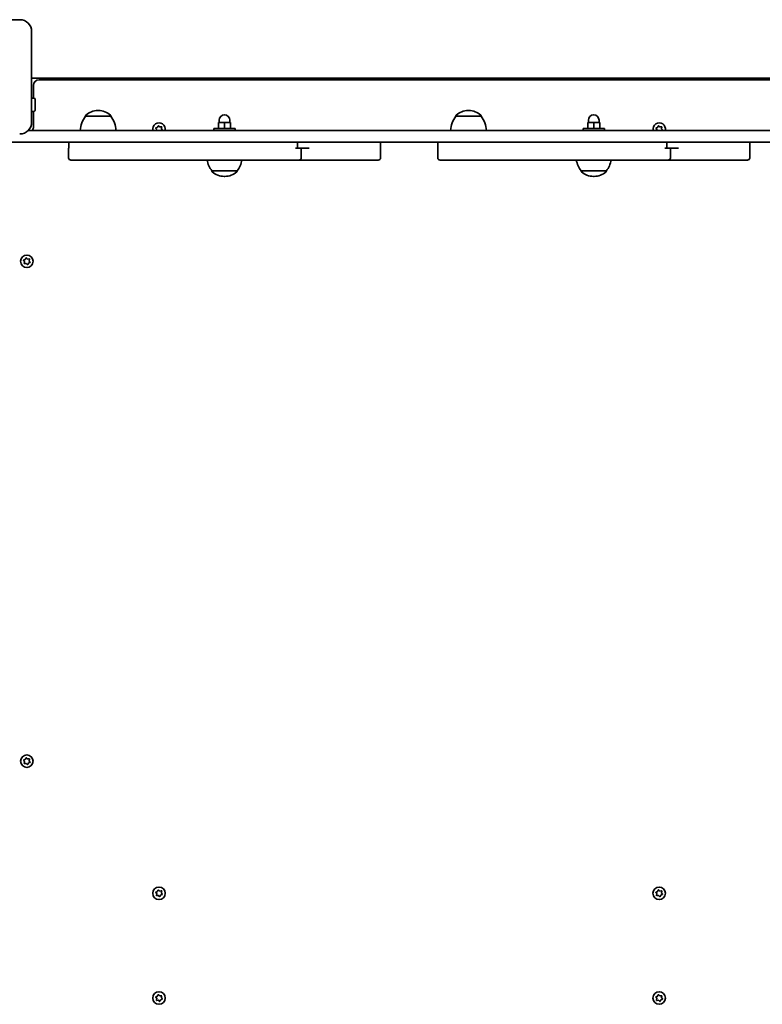
# Model space of a CAD drawing. Units: millimetres. Extents: x -4605 to 4815, y -5429 to 5726.
# Drawn here: x -832 to -208, y 464 to 1291 of the extents above; entities that cross this region are included whole.
import ezdxf

# ---------------------------------------------------------------- set-up
doc = ezdxf.new("R2010")
doc.units = ezdxf.units.MM
doc.layers.add('Widoczne (ISO)', color=7, linetype='Continuous', lineweight=35)

msp = doc.modelspace()

# ---------------------------------------------------------------- linework, layer by layer
at = {"layer": 'Widoczne (ISO)'}
for p, q in [((-831.72, 1291.5), (-907.72, 1291.5)), ((-821.72, 1205.5), (-821.72, 1281.5)), ((-821.72, 1242.5), (-187.72, 1242.5)), ((-193.97, 1241), (-815.47, 1241)), ((-820.22, 1236.25), (-820.22, 1225.5)), ((-821.72, 1225.5), (-819.82, 1225.5)), ((-818.82, 1224.5), (-818.82, 1215.5)), ((-821.72, 1214.5), (-819.82, 1214.5)), ((-820.22, 1214.5), (-820.22, 1201.5)), ((-776.52, 1210.5), (-776.52, 1210.56)), ((-755.22, 1210.5), (-776.52, 1210.5)), ((-765.58, 1215.15), (-766.16, 1215.15)), ((-755.22, 1210.5), (-755.22, 1210.56)), ((-465.5, 1210.5), (-465.5, 1210.56)), ((-444.2, 1210.5), (-465.5, 1210.5)), ((-454.56, 1215.15), (-455.14, 1215.15)), ((-444.2, 1210.5), (-444.2, 1210.56)), ((-716.68, 1199.11), (-717.34, 1200.12)), ((-717.18, 1200.6), (-716.04, 1201)), ((-715.93, 1201.23), (-715.5, 1202.08)), ((-715, 1202.18), (-714.08, 1201.39)), ((-714.08, 1201.39), (-712.88, 1201.46)), ((-712.54, 1201.08), (-712.76, 1199.89)), ((-712.76, 1199.89), (-712.1, 1198.88)), ((-668.72, 1200.1), (-650.72, 1200.1)), ((-668.72, 1198.5), (-668.72, 1200.1)), ((-659.72, 1205.1), (-664.72, 1205.1)), ((-664.72, 1200.1), (-664.72, 1205.1)), ((-664.22, 1205.1), (-664.22, 1207.1)), ((-654.72, 1205.1), (-659.72, 1205.1)), ((-659.72, 1200.1), (-659.72, 1205.1)), ((-655.22, 1205.1), (-655.22, 1207.1)), ((-654.72, 1200.1), (-654.72, 1205.1)), ((-650.72, 1198.5), (-650.72, 1200.1)), ((-358.72, 1200.1), (-340.72, 1200.1)), ((-358.72, 1198.5), (-358.72, 1200.1)), ((-349.72, 1205.1), (-354.72, 1205.1)), ((-354.72, 1200.1), (-354.72, 1205.1)), ((-354.22, 1205.1), (-354.22, 1207.1)), ((-344.72, 1205.1), (-349.72, 1205.1)), ((-349.72, 1200.1), (-349.72, 1205.1)), ((-345.22, 1205.1), (-345.22, 1207.1)), ((-344.72, 1200.1), (-344.72, 1205.1)), ((-340.72, 1198.5), (-340.72, 1200.1)), ((-296.68, 1199.11), (-297.34, 1200.12)), ((-297.18, 1200.6), (-296.04, 1201)), ((-295.93, 1201.23), (-295.5, 1202.08)), ((-295, 1202.18), (-294.08, 1201.39)), ((-294.08, 1201.39), (-292.88, 1201.46)), ((-292.54, 1201.08), (-292.76, 1199.89)), ((-292.76, 1199.89), (-292.1, 1198.88)), ((-184.86, 1198.5), (-824.58, 1198.5)), ((-716.79, 1198.5), (-716.68, 1199.11)), ((-296.79, 1198.5), (-296.68, 1199.11)), ((-831.63, 1188.5), (-862.72, 1188.5)), ((-831.63, 1188.5), (-177.82, 1188.5)), ((-790.69, 1183.5), (-790.69, 1183.5)), ((-790.55, 1183.5), (-790.69, 1183.5)), ((-790.69, 1175.5), (-790.69, 1183.5)), ((-790.56, 1188.5), (-790.56, 1183.5)), ((-596.9, 1183.5), (-600.07, 1183.5)), ((-598.43, 1183.5), (-598.43, 1188.5)), ((-596.9, 1183.5), (-595.34, 1183.5)), ((-595.34, 1175.5), (-595.34, 1183.5)), ((-595.34, 1183.5), (-591.58, 1183.5)), ((-588.55, 1183.5), (-591.58, 1183.5)), ((-528.72, 1175.5), (-528.72, 1188.5)), ((-480.69, 1183.5), (-480.69, 1183.5)), ((-480.55, 1183.5), (-480.69, 1183.5)), ((-480.69, 1175.5), (-480.69, 1183.5)), ((-480.56, 1188.5), (-480.56, 1183.5)), ((-286.9, 1183.5), (-290.07, 1183.5)), ((-288.43, 1183.5), (-288.43, 1188.5)), ((-286.9, 1183.5), (-285.34, 1183.5)), ((-285.34, 1175.5), (-285.34, 1183.5)), ((-285.34, 1183.5), (-281.58, 1183.5)), ((-278.55, 1183.5), (-281.58, 1183.5)), ((-218.72, 1175.5), (-218.72, 1188.5)), ((-788.69, 1173.5), (-788.69, 1173.5)), ((-597.86, 1173.5), (-788.69, 1173.5)), ((-597.34, 1173.5), (-597.86, 1173.5)), ((-597.34, 1173.5), (-594.01, 1173.5)), ((-592.62, 1173.5), (-594.01, 1173.5)), ((-530.72, 1173.5), (-592.62, 1173.5)), ((-478.69, 1173.5), (-478.69, 1173.5)), ((-287.86, 1173.5), (-478.69, 1173.5)), ((-287.34, 1173.5), (-287.86, 1173.5)), ((-287.34, 1173.5), (-284.01, 1173.5)), ((-282.62, 1173.5), (-284.01, 1173.5)), ((-220.72, 1173.5), (-282.62, 1173.5)), ((-670.37, 1164.5), (-649.07, 1164.5)), ((-670.37, 1164.5), (-670.37, 1164.44)), ((-660.01, 1159.85), (-659.43, 1159.85)), ((-649.07, 1164.5), (-649.07, 1164.44)), ((-360.37, 1164.5), (-339.07, 1164.5)), ((-360.37, 1164.5), (-360.37, 1164.44)), ((-350.01, 1159.85), (-349.43, 1159.85)), ((-339.07, 1164.5), (-339.07, 1164.44)), ((-827.68, 1088.11), (-828.34, 1089.12)), ((-828.18, 1089.6), (-827.04, 1090)), ((-827.9, 1086.92), (-827.68, 1088.11)), ((-826.36, 1086.6), (-827.56, 1086.54)), ((-826.92, 1090.23), (-826.5, 1091.08)), ((-825.44, 1085.82), (-826.36, 1086.6)), ((-826, 1091.18), (-825.08, 1090.4)), ((-825.08, 1090.4), (-823.88, 1090.46)), ((-824.4, 1087), (-824.95, 1085.92)), ((-823.27, 1087.4), (-824.4, 1087)), ((-823.54, 1090.08), (-823.76, 1088.89)), ((-823.76, 1088.89), (-823.1, 1087.88)), ((-826.92, 670.23), (-826.5, 671.08)), ((-826, 671.18), (-825.08, 670.4)), ((-825.08, 670.4), (-823.88, 670.46)), ((-823.54, 670.08), (-823.76, 668.89)), ((-827.68, 668.11), (-828.34, 669.12)), ((-828.18, 669.6), (-827.04, 670)), ((-827.9, 666.92), (-827.68, 668.11)), ((-826.36, 666.6), (-827.56, 666.54)), ((-825.44, 665.82), (-826.36, 666.6)), ((-824.4, 667), (-824.95, 665.92)), ((-823.27, 667.4), (-824.4, 667)), ((-823.76, 668.89), (-823.1, 667.88)), ((-716.68, 557.11), (-717.34, 558.12)), ((-717.18, 558.6), (-716.04, 559)), ((-716.9, 555.92), (-716.68, 557.11)), ((-715.36, 555.61), (-716.56, 555.54)), ((-715.93, 559.23), (-715.5, 560.08)), ((-714.44, 554.82), (-715.36, 555.61)), ((-715, 560.18), (-714.08, 559.4)), ((-714.08, 559.4), (-712.88, 559.46)), ((-713.4, 556), (-713.95, 554.92)), ((-712.27, 556.4), (-713.4, 556)), ((-712.54, 559.08), (-712.76, 557.89)), ((-712.76, 557.89), (-712.1, 556.88)), ((-296.68, 557.11), (-297.34, 558.12)), ((-297.18, 558.6), (-296.04, 559)), ((-296.9, 555.92), (-296.68, 557.11)), ((-295.36, 555.61), (-296.56, 555.54)), ((-295.93, 559.23), (-295.5, 560.08)), ((-294.44, 554.82), (-295.36, 555.61)), ((-295, 560.18), (-294.08, 559.4)), ((-294.08, 559.4), (-292.88, 559.46)), ((-293.4, 556), (-293.95, 554.92)), ((-292.27, 556.4), (-293.4, 556)), ((-292.54, 559.08), (-292.76, 557.89)), ((-292.76, 557.89), (-292.1, 556.88)), ((-715.93, 471.23), (-715.5, 472.08)), ((-715, 472.18), (-714.08, 471.39)), ((-295.93, 471.23), (-295.5, 472.08)), ((-295, 472.18), (-294.08, 471.39)), ((-716.68, 469.11), (-717.34, 470.12)), ((-717.18, 470.6), (-716.04, 471)), ((-716.9, 467.92), (-716.68, 469.11)), ((-715.36, 467.6), (-716.56, 467.54)), ((-714.44, 466.82), (-715.36, 467.6)), ((-714.08, 471.39), (-712.88, 471.46)), ((-713.4, 468), (-713.95, 466.92)), ((-712.27, 468.4), (-713.4, 468)), ((-712.54, 471.08), (-712.76, 469.89)), ((-712.76, 469.89), (-712.1, 468.88)), ((-296.68, 469.11), (-297.34, 470.12)), ((-297.18, 470.6), (-296.04, 471)), ((-296.9, 467.92), (-296.68, 469.11)), ((-295.36, 467.6), (-296.56, 467.54)), ((-294.44, 466.82), (-295.36, 467.6)), ((-294.08, 471.39), (-292.88, 471.46)), ((-293.4, 468), (-293.95, 466.92)), ((-292.27, 468.4), (-293.4, 468)), ((-292.54, 471.08), (-292.76, 469.89)), ((-292.76, 469.89), (-292.1, 468.88))]:
    msp.add_line(p, q, dxfattribs=at)
for centre in [(-825.72, 1088.5), (-825.72, 668.5), (-714.72, 557.5), (-294.72, 557.5), (-714.72, 469.5), (-294.72, 469.5)]:
    msp.add_circle(centre, 5.25, dxfattribs=at)
for centre, radius, start, end in [((-831.72, 1281.5), 10, 0, 90), ((-815.47, 1236.25), 4.75, 90, 180), ((-819.82, 1224.5), 1, 0, 90), ((-819.82, 1215.5), 1, 270, 0), ((-758.9, 1197.32), 22, 143.21087, 176.93797), ((-775.52, 1210.56), 1, 131.95918, 180), ((-766.16, 1200.15), 15, 90, 131.95918), ((-765.58, 1200.15), 15, 48.04082, 90), ((-756.22, 1210.56), 1, 0, 48.04082), ((-772.84, 1197.32), 22, 3.06203, 36.78913), ((-659.72, 1207.1), 4.5, 0, 180), ((-447.89, 1197.32), 22, 143.21087, 176.93797), ((-464.5, 1210.56), 1, 131.95918, 180), ((-455.14, 1200.15), 15, 90, 131.95918), ((-454.56, 1200.15), 15, 48.04082, 90), ((-445.2, 1210.56), 1, 0, 48.04082), ((-461.82, 1197.32), 22, 3.06203, 36.78913), ((-349.72, 1207.1), 4.5, 0, 180), ((-831.72, 1205.5), 10, 270, 0), ((-827.22, 1201.5), 7, 334.62018, 0), ((-714.72, 1199.5), 5.25, 349.02296, 190.97704), ((-716.11, 1201.18), 0.189, 289.61506, 16.56719), ((-294.72, 1199.5), 5.25, 349.02296, 190.97704), ((-296.11, 1201.18), 0.189, 289.61506, 16.56719), ((-788.69, 1175.5), 2, 180, 270), ((-597.34, 1175.5), 2, 270, 0), ((-530.72, 1175.5), 2, 270, 0), ((-478.69, 1175.5), 2, 180, 270), ((-287.34, 1175.5), 2, 270, 0), ((-220.72, 1175.5), 2, 270, 0), ((-652.75, 1177.68), 22, 190.93999, 216.78913), ((-666.69, 1177.68), 22, 323.21087, 349.06001), ((-342.75, 1177.68), 22, 190.93999, 216.78913), ((-356.69, 1177.68), 22, 323.21087, 349.06001), ((-669.37, 1164.44), 1, 180, 228.04082), ((-660.01, 1174.85), 15, 228.04082, 270), ((-659.43, 1174.85), 15, 270, 311.95918), ((-650.07, 1164.44), 1, 311.95918, 0), ((-359.37, 1164.44), 1, 180, 228.04082), ((-350.01, 1174.85), 15, 228.04082, 270), ((-349.43, 1174.85), 15, 270, 311.95918), ((-340.07, 1164.44), 1, 311.95918, 0), ((-827.11, 1090.18), 0.189, 289.61506, 16.56719), ((-827.11, 670.18), 0.189, 289.61506, 16.56719), ((-716.11, 559.18), 0.189, 289.61506, 16.56719), ((-296.11, 559.18), 0.189, 289.61506, 16.56719), ((-716.11, 471.18), 0.189, 289.61506, 16.56719), ((-296.11, 471.18), 0.189, 289.61506, 16.56719)]:
    msp.add_arc(centre, radius, start, end, dxfattribs=at)
for points in [[(-717.56, 1200.46), (-717.43, 1200.51), (-717.3, 1200.55), (-717.18, 1200.6)], [(-717.34, 1200.12), (-717.41, 1200.22), (-717.49, 1200.34), (-717.56, 1200.46)], [(-715.5, 1202.08), (-715.44, 1202.19), (-715.38, 1202.32), (-715.31, 1202.44)], [(-715.31, 1202.44), (-715.21, 1202.35), (-715.1, 1202.26), (-715, 1202.18)], [(-712.88, 1201.46), (-712.75, 1201.47), (-712.61, 1201.47), (-712.47, 1201.48)], [(-712.47, 1201.48), (-712.5, 1201.34), (-712.52, 1201.21), (-712.54, 1201.08)], [(-297.56, 1200.46), (-297.43, 1200.51), (-297.3, 1200.55), (-297.18, 1200.6)], [(-297.34, 1200.12), (-297.41, 1200.22), (-297.49, 1200.34), (-297.56, 1200.46)], [(-295.5, 1202.08), (-295.44, 1202.19), (-295.38, 1202.32), (-295.31, 1202.44)], [(-295.31, 1202.44), (-295.21, 1202.35), (-295.1, 1202.26), (-295, 1202.18)], [(-292.88, 1201.46), (-292.75, 1201.47), (-292.61, 1201.47), (-292.47, 1201.48)], [(-292.47, 1201.48), (-292.5, 1201.34), (-292.52, 1201.21), (-292.54, 1201.08)], [(-712.1, 1198.88), (-712.03, 1198.77), (-711.96, 1198.66), (-711.88, 1198.54)], [(-711.88, 1198.54), (-711.92, 1198.53), (-711.96, 1198.51), (-711.99, 1198.5)], [(-292.1, 1198.88), (-292.03, 1198.77), (-291.96, 1198.66), (-291.88, 1198.54)], [(-291.88, 1198.54), (-291.92, 1198.53), (-291.96, 1198.51), (-291.99, 1198.5)], [(-828.56, 1089.46), (-828.43, 1089.51), (-828.3, 1089.55), (-828.18, 1089.6)], [(-828.34, 1089.12), (-828.41, 1089.23), (-828.49, 1089.34), (-828.56, 1089.46)], [(-827.97, 1086.52), (-827.95, 1086.66), (-827.92, 1086.79), (-827.9, 1086.92)], [(-827.56, 1086.54), (-827.69, 1086.53), (-827.83, 1086.53), (-827.97, 1086.52)], [(-826.5, 1091.08), (-826.44, 1091.19), (-826.38, 1091.32), (-826.31, 1091.44)], [(-826.31, 1091.44), (-826.2, 1091.35), (-826.1, 1091.26), (-826, 1091.18)], [(-825.13, 1085.56), (-825.24, 1085.65), (-825.34, 1085.74), (-825.44, 1085.82)], [(-824.95, 1085.92), (-825, 1085.81), (-825.07, 1085.68), (-825.13, 1085.56)], [(-823.88, 1090.46), (-823.75, 1090.47), (-823.61, 1090.47), (-823.47, 1090.48)], [(-823.47, 1090.48), (-823.49, 1090.34), (-823.52, 1090.21), (-823.54, 1090.08)], [(-822.88, 1087.54), (-823.01, 1087.49), (-823.14, 1087.45), (-823.27, 1087.4)], [(-823.1, 1087.88), (-823.03, 1087.77), (-822.96, 1087.66), (-822.88, 1087.54)], [(-826.5, 671.08), (-826.44, 671.19), (-826.38, 671.32), (-826.31, 671.44)], [(-826.31, 671.44), (-826.2, 671.35), (-826.1, 671.26), (-826, 671.18)], [(-823.88, 670.46), (-823.75, 670.47), (-823.61, 670.47), (-823.47, 670.48)], [(-823.47, 670.48), (-823.49, 670.34), (-823.52, 670.21), (-823.54, 670.08)], [(-828.56, 669.46), (-828.43, 669.51), (-828.3, 669.55), (-828.18, 669.6)], [(-828.34, 669.12), (-828.41, 669.23), (-828.49, 669.34), (-828.56, 669.46)], [(-827.97, 666.52), (-827.95, 666.66), (-827.92, 666.79), (-827.9, 666.92)], [(-827.56, 666.54), (-827.69, 666.53), (-827.83, 666.53), (-827.97, 666.52)], [(-825.13, 665.56), (-825.24, 665.65), (-825.34, 665.74), (-825.44, 665.82)], [(-824.95, 665.92), (-825, 665.81), (-825.07, 665.68), (-825.13, 665.56)], [(-822.88, 667.54), (-823.01, 667.49), (-823.14, 667.45), (-823.27, 667.4)], [(-823.1, 667.88), (-823.03, 667.77), (-822.96, 667.66), (-822.88, 667.54)], [(-717.56, 558.46), (-717.43, 558.51), (-717.3, 558.55), (-717.18, 558.6)], [(-717.34, 558.12), (-717.41, 558.23), (-717.49, 558.34), (-717.56, 558.46)], [(-716.97, 555.52), (-716.95, 555.66), (-716.92, 555.79), (-716.9, 555.92)], [(-716.56, 555.54), (-716.69, 555.53), (-716.83, 555.53), (-716.97, 555.52)], [(-715.5, 560.08), (-715.44, 560.19), (-715.38, 560.32), (-715.31, 560.44)], [(-715.31, 560.44), (-715.21, 560.35), (-715.1, 560.26), (-715, 560.18)], [(-714.13, 554.56), (-714.24, 554.65), (-714.34, 554.74), (-714.44, 554.82)], [(-713.95, 554.92), (-714, 554.81), (-714.07, 554.68), (-714.13, 554.56)], [(-712.88, 559.46), (-712.75, 559.47), (-712.61, 559.47), (-712.47, 559.48)], [(-712.47, 559.48), (-712.5, 559.34), (-712.52, 559.21), (-712.54, 559.08)], [(-711.88, 556.54), (-712.01, 556.49), (-712.14, 556.45), (-712.27, 556.4)], [(-712.1, 556.88), (-712.03, 556.78), (-711.96, 556.66), (-711.88, 556.54)], [(-297.56, 558.46), (-297.43, 558.51), (-297.3, 558.55), (-297.18, 558.6)], [(-297.34, 558.12), (-297.41, 558.23), (-297.49, 558.34), (-297.56, 558.46)], [(-296.97, 555.52), (-296.95, 555.66), (-296.92, 555.79), (-296.9, 555.92)], [(-296.56, 555.54), (-296.69, 555.53), (-296.83, 555.53), (-296.97, 555.52)], [(-295.5, 560.08), (-295.44, 560.19), (-295.38, 560.32), (-295.31, 560.44)], [(-295.31, 560.44), (-295.21, 560.35), (-295.1, 560.26), (-295, 560.18)], [(-294.13, 554.56), (-294.24, 554.65), (-294.34, 554.74), (-294.44, 554.82)], [(-293.95, 554.92), (-294, 554.81), (-294.07, 554.68), (-294.13, 554.56)], [(-292.88, 559.46), (-292.75, 559.47), (-292.61, 559.47), (-292.47, 559.48)], [(-292.47, 559.48), (-292.5, 559.34), (-292.52, 559.21), (-292.54, 559.08)], [(-291.88, 556.54), (-292.01, 556.49), (-292.14, 556.45), (-292.27, 556.4)], [(-292.1, 556.88), (-292.03, 556.78), (-291.96, 556.66), (-291.88, 556.54)], [(-715.5, 472.08), (-715.44, 472.19), (-715.38, 472.32), (-715.31, 472.44)], [(-715.31, 472.44), (-715.21, 472.35), (-715.1, 472.26), (-715, 472.18)], [(-295.5, 472.08), (-295.44, 472.19), (-295.38, 472.32), (-295.31, 472.44)], [(-295.31, 472.44), (-295.21, 472.35), (-295.1, 472.26), (-295, 472.18)], [(-717.56, 470.46), (-717.43, 470.51), (-717.3, 470.55), (-717.18, 470.6)], [(-717.34, 470.12), (-717.41, 470.22), (-717.49, 470.34), (-717.56, 470.46)], [(-716.97, 467.52), (-716.95, 467.66), (-716.92, 467.79), (-716.9, 467.92)], [(-716.56, 467.54), (-716.69, 467.53), (-716.83, 467.53), (-716.97, 467.52)], [(-714.13, 466.56), (-714.24, 466.65), (-714.34, 466.74), (-714.44, 466.82)], [(-713.95, 466.92), (-714, 466.81), (-714.07, 466.68), (-714.13, 466.56)], [(-712.88, 471.46), (-712.75, 471.47), (-712.61, 471.47), (-712.47, 471.48)], [(-712.47, 471.48), (-712.5, 471.34), (-712.52, 471.21), (-712.54, 471.08)], [(-711.88, 468.54), (-712.01, 468.49), (-712.14, 468.45), (-712.27, 468.4)], [(-712.1, 468.88), (-712.03, 468.77), (-711.96, 468.66), (-711.88, 468.54)], [(-297.56, 470.46), (-297.43, 470.51), (-297.3, 470.55), (-297.18, 470.6)], [(-297.34, 470.12), (-297.41, 470.22), (-297.49, 470.34), (-297.56, 470.46)], [(-296.97, 467.52), (-296.95, 467.66), (-296.92, 467.79), (-296.9, 467.92)], [(-296.56, 467.54), (-296.69, 467.53), (-296.83, 467.53), (-296.97, 467.52)], [(-294.13, 466.56), (-294.24, 466.65), (-294.34, 466.74), (-294.44, 466.82)], [(-293.95, 466.92), (-294, 466.81), (-294.07, 466.68), (-294.13, 466.56)], [(-292.88, 471.46), (-292.75, 471.47), (-292.61, 471.47), (-292.47, 471.48)], [(-292.47, 471.48), (-292.5, 471.34), (-292.52, 471.21), (-292.54, 471.08)], [(-291.88, 468.54), (-292.01, 468.49), (-292.14, 468.45), (-292.27, 468.4)], [(-292.1, 468.88), (-292.03, 468.77), (-291.96, 468.66), (-291.88, 468.54)]]:
    msp.add_open_spline(points, degree=3, dxfattribs=at)

doc.saveas('drawing.dxf')
